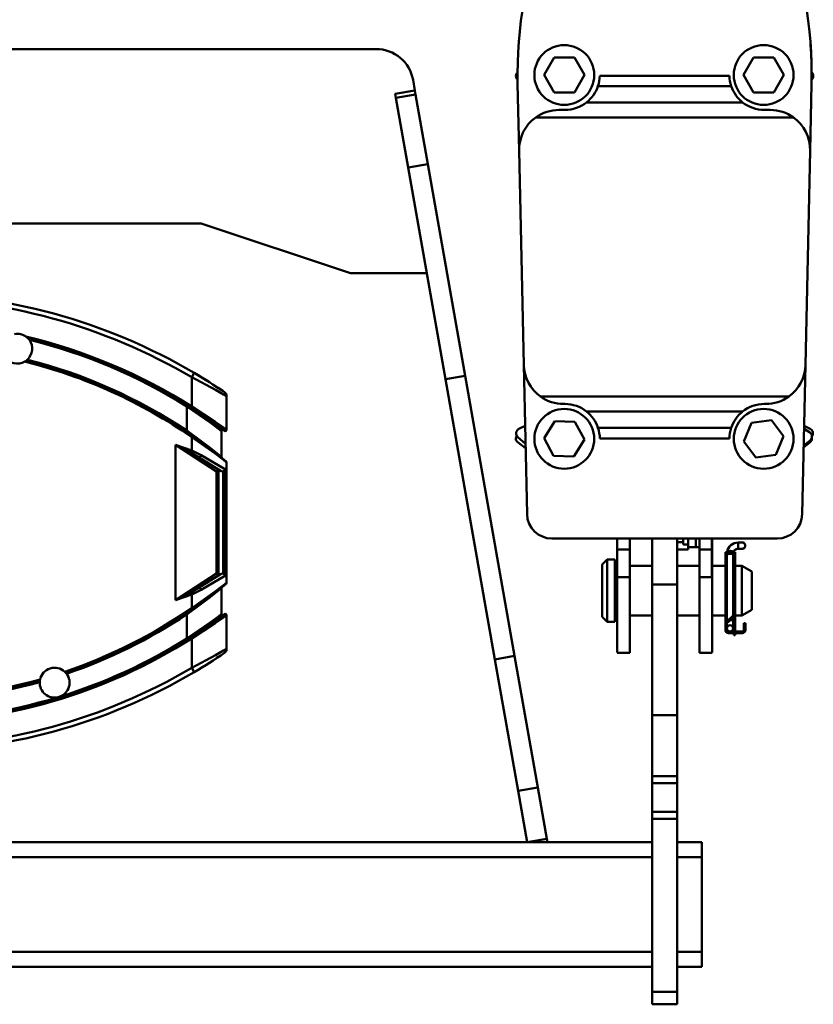
# Model space of a CAD drawing. Units: millimetres. Extents: x 59 to 11996, y 24 to 8424.
# Drawn here: x 1526 to 1689, y 6002 to 6204 of the extents above; entities that cross this region are included whole.
import ezdxf

# ---------------------------------------------------------------- set-up
doc = ezdxf.new("R2010")
doc.units = ezdxf.units.MM
doc.header["$MEASUREMENT"] = 0
doc.layers.add('(1) Shape lines', color=7, linetype='Continuous', lineweight=35)

# ---------------------------------------------------------------- blocks, each defined once
blk = doc.blocks.new('Crane_WorkSt_2_43252aa6-f1a2-498d-9de2-597a3d0acc81')
at = {"layer": '(1) Shape lines', "color": 7, "linetype": 'Continuous', "lineweight": 50, "ltscale": 60}
for p, q in [((636, 2894.18), (1054.56, 2894.18)), ((1121.94, 2883.77), (1125.98, 2890.77)), ((1125.98, 2890.77), (1134.06, 2890.77)), ((1134.06, 2890.77), (1138.11, 2883.77)), ((1201.94, 2883.77), (1205.98, 2890.77)), ((1205.98, 2890.77), (1214.06, 2890.77)), ((1214.06, 2890.77), (1218.11, 2883.77)), ((1069.33, 2881.78), (1070.07, 2877.61)), ((1125.98, 2876.77), (1121.94, 2883.77)), ((1138.11, 2883.77), (1134.06, 2876.77)), ((1196.28, 2883.45), (1144.28, 2883.45)), ((1205.98, 2876.77), (1201.94, 2883.77)), ((1218.11, 2883.77), (1214.06, 2876.77)), ((1062.19, 2876.22), (1070.07, 2877.61)), ((1070.07, 2877.61), (1070.35, 2875.99)), ((1111.9, 2853.4), (1111.32, 2880.24)), ((1134.06, 2876.77), (1125.98, 2876.77)), ((1197.01, 2879.3), (1143.56, 2879.3)), ((1214.06, 2876.77), (1205.98, 2876.77)), ((1229.24, 2880.24), (1228.66, 2853.4)), ((1062.19, 2876.22), (1062.48, 2874.6)), ((1062.48, 2874.6), (1070.35, 2875.99)), ((1062.48, 2874.6), (1067.4, 2846.66)), ((1070.35, 2875.99), (1075.28, 2848.05)), ((1201.58, 2872.78), (1138.98, 2872.78)), ((1130.28, 2869.75), (1127.9, 2869.75)), ((1212.66, 2869.75), (1210.28, 2869.75)), ((1118.57, 2866.74), (1222, 2866.74)), ((1113.77, 2767.4), (1111.9, 2853.4)), ((1228.66, 2853.4), (1226.79, 2767.4)), ((1067.4, 2846.66), (1075.28, 2848.05)), ((1067.4, 2846.66), (1082.39, 2761.67)), ((1075.28, 2848.05), (1090.27, 2763.06)), ((984.28, 2824.18), (894.28, 2824.18)), ((1044.28, 2804.18), (984.28, 2824.18)), ((1074.89, 2804.18), (1044.28, 2804.18)), ((1115.07, 2707.53), (1113.77, 2767.4)), ((1226.79, 2767.4), (1225.49, 2707.53)), ((981.55, 2764.19), (980.53, 2762.47)), ((980.53, 2762.47), (980.53, 2750.69)), ((1082.39, 2761.67), (1090.27, 2763.06)), ((1090.27, 2763.06), (1110.09, 2650.63)), ((1082.39, 2761.67), (1102.21, 2649.24)), ((994.53, 2741.37), (994.53, 2754.86)), ((1120.43, 2754.75), (1220.13, 2754.75)), ((978.75, 2751.12), (978.53, 2750.77)), ((978.53, 2750.77), (978.53, 2741.06)), ((980.53, 2750.69), (980.26, 2750.27)), ((1129.77, 2751.75), (1130.28, 2751.75)), ((1210.28, 2751.75), (1210.8, 2751.75)), ((1201.58, 2748.72), (1138.98, 2748.72)), ((1111.83, 2741.74), (1114.3, 2743.04)), ((1121.95, 2738.07), (1126.24, 2744.91)), ((1126.24, 2744.91), (1134.32, 2744.61)), ((1134.32, 2744.61), (1138.1, 2737.47)), ((1197.01, 2742.2), (1143.56, 2742.2)), ((1202.01, 2736.71), (1205.1, 2744.18)), ((1205.1, 2744.18), (1213.11, 2745.24)), ((1213.11, 2745.24), (1218.04, 2738.83)), ((1226.26, 2743.04), (1228.73, 2741.74)), ((978.53, 2741.06), (978.25, 2740.65)), ((980.53, 2738.49), (980.82, 2738.91)), ((980.53, 2738.49), (980.53, 2733.07)), ((992.53, 2730.43), (992.53, 2740.87)), ((1111.42, 2738.5), (1114.46, 2735.72)), ((1218.04, 2738.83), (1214.95, 2731.36)), ((1226.24, 2741.79), (1228.46, 2740.41)), ((974, 2672.99), (974, 2735.37)), ((974, 2735.37), (990.45, 2724.68)), ((1111.46, 2736.24), (1114.49, 2734.08)), ((1125.73, 2730.92), (1121.95, 2738.07)), ((1138.1, 2737.47), (1133.8, 2730.62)), ((1196.28, 2737.89), (1144.28, 2737.89)), ((1206.93, 2730.3), (1202.01, 2736.71)), ((1228.58, 2736.25), (1226.08, 2734.47)), ((1228.63, 2737.14), (1226.09, 2735.14)), ((980.18, 2732.27), (980.53, 2733.07)), ((983.53, 2730.3), (992.37, 2724.77)), ((994.15, 2725.44), (984.33, 2731.15)), ((1133.8, 2730.62), (1125.73, 2730.92)), ((1214.95, 2731.36), (1206.93, 2730.3)), ((994.53, 2728.33), (994.53, 2680.03)), ((990.45, 2724.68), (990.45, 2683.68)), ((991.32, 2683.2), (991.32, 2725.16)), ((993.18, 2724.62), (993.18, 2683.74)), ((994.15, 2682.92), (994.15, 2725.44)), ((1215.5, 2697.75), (1125.07, 2697.75)), ((1151.18, 2697.75), (1151.18, 2683.05)), ((1151.28, 2693.35), (1151.28, 2697.77)), ((1156.28, 2697.77), (1156.28, 2693.35)), ((1165.28, 2697.89), (1165.28, 2679.28)), ((1175.28, 2697.89), (1175.28, 2679.28)), ((1175.28, 2696.31), (1177.78, 2696.31)), ((1177.78, 2696.31), (1177.78, 2697.75)), ((1177.78, 2695.31), (1177.78, 2696.31)), ((1179.78, 2695.31), (1177.78, 2695.31)), ((1179.78, 2695.31), (1179.78, 2697.75)), ((1179.78, 2693.31), (1179.78, 2695.31)), ((1182.78, 2694.31), (1182.78, 2697.75)), ((1184.28, 2693.35), (1184.28, 2697.77)), ((1189.28, 2697.77), (1189.28, 2693.35)), ((1189.38, 2697.75), (1189.38, 2683.05)), ((1199.78, 2696.15), (1199.78, 2693.66)), ((1199.78, 2696.15), (1201.41, 2696.15)), ((1199.78, 2696.15), (1201.41, 2696.15)), ((1199.78, 2696.15), (1201.41, 2696.15)), ((1199.78, 2696.15), (1201.41, 2696.15)), ((1151.28, 2682.24), (1151.28, 2693.35)), ((1151.28, 2693.35), (1156.28, 2693.35)), ((1156.28, 2693.35), (1156.28, 2682.24)), ((1175.28, 2693.31), (1179.78, 2693.31)), ((1179.78, 2694.31), (1182.78, 2694.31)), ((1182.78, 2694.31), (1184.29, 2694.31)), ((1184.28, 2682.24), (1184.28, 2693.35)), ((1184.28, 2693.35), (1189.28, 2693.35)), ((1189.28, 2693.35), (1189.28, 2682.24)), ((1195.28, 2692.35), (1194.68, 2692.35)), ((1194.68, 2691.85), (1194.68, 2692.35)), ((1194.94, 2691.85), (1194.68, 2691.85)), ((1194.68, 2690.88), (1194.68, 2691.85)), ((1194.68, 2661.05), (1194.68, 2690.88)), ((1195.28, 2692.28), (1195.28, 2692.35)), ((1195.28, 2664.45), (1195.28, 2690.75)), ((1195.62, 2691.65), (1197.75, 2691.65)), ((1197.78, 2691.6), (1197.78, 2681.85)), ((1197.78, 2691.6), (1197.78, 2681.85)), ((1197.78, 2691.6), (1197.78, 2666.86)), ((1197.78, 2691.6), (1197.78, 2681.85)), ((1198.08, 2692.35), (1198.08, 2692.17)), ((1198.58, 2692.35), (1198.08, 2692.35)), ((1198.08, 2690.75), (1198.08, 2667.41)), ((1198.58, 2691.85), (1198.32, 2691.85)), ((1198.58, 2692.35), (1198.58, 2691.85)), ((1198.58, 2691.85), (1198.58, 2690.88)), ((1198.58, 2667.45), (1198.58, 2690.88)), ((1201.41, 2693.65), (1199.78, 2693.65)), ((1201.41, 2693.65), (1199.78, 2693.65)), ((1201.41, 2693.65), (1199.78, 2693.65)), ((1201.41, 2693.65), (1199.78, 2693.65)), ((1145.28, 2687.35), (1147.28, 2689.35)), ((1145.28, 2687.35), (1145.28, 2666.35)), ((1147.28, 2689.35), (1147.28, 2664.35)), ((1147.28, 2689.35), (1150.28, 2689.35)), ((1150.28, 2689.35), (1150.28, 2664.35)), ((1150.28, 2686.85), (1151.18, 2686.85)), ((1156.28, 2686.85), (1165.28, 2686.85)), ((1175.28, 2686.85), (1184.28, 2686.85)), ((1189.38, 2686.85), (1194.68, 2686.85)), ((1198.58, 2686.85), (1201.28, 2686.85)), ((1201.28, 2686.85), (1201.28, 2666.85)), ((1201.28, 2686.85), (1205.28, 2684.54)), ((990.45, 2683.68), (974, 2672.99)), ((992.37, 2683.59), (983.53, 2678.06)), ((984.33, 2677.21), (994.15, 2682.92)), ((1151.28, 2683.05), (1151.18, 2683.05)), ((1151.18, 2683.05), (1151.18, 2652.08)), ((1151.28, 2683.05), (1151.28, 2682.24)), ((1189.28, 2682.24), (1189.28, 2683.05)), ((1189.28, 2683.05), (1189.38, 2683.05)), ((1189.38, 2683.05), (1189.38, 2652.08)), ((1205.28, 2684.54), (1205.28, 2669.16)), ((1151.28, 2682.24), (1156.28, 2682.24)), ((1156.28, 2682.24), (1156.28, 2651.85)), ((1165.28, 2679.28), (1175.28, 2679.28)), ((1165.28, 2679.28), (1165.28, 2626.85)), ((1175.28, 2679.28), (1175.28, 2626.85)), ((1184.28, 2651.85), (1184.28, 2682.24)), ((1184.28, 2682.24), (1189.28, 2682.24)), ((1197.78, 2681.85), (1198.08, 2681.85)), ((980.53, 2675.29), (980.18, 2676.09)), ((980.53, 2675.29), (980.53, 2669.87)), ((992.53, 2667.49), (992.53, 2677.93)), ((1197.78, 2671.85), (1197.78, 2666.86)), ((1197.78, 2671.85), (1197.78, 2666.86)), ((1197.78, 2671.85), (1197.78, 2666.86)), ((1198.08, 2671.85), (1197.78, 2671.85)), ((978.25, 2667.71), (978.53, 2667.3)), ((978.53, 2667.3), (978.53, 2657.59)), ((980.82, 2669.45), (980.53, 2669.87)), ((1198.58, 2661.45), (1198.58, 2667.45)), ((1205.28, 2669.16), (1201.28, 2666.85)), ((994.53, 2653.5), (994.53, 2666.99)), ((1147.28, 2664.35), (1145.28, 2666.35)), ((1150.28, 2664.35), (1147.28, 2664.35)), ((1151.18, 2666.85), (1150.28, 2666.85)), ((1165.28, 2666.85), (1156.28, 2666.85)), ((1184.28, 2666.85), (1175.28, 2666.85)), ((1194.68, 2666.85), (1189.38, 2666.85)), ((1197.9, 2666.97), (1195.28, 2664.45)), ((1195.28, 2664.95), (1195.8, 2664.95)), ((1195.28, 2664.95), (1195.28, 2664.95)), ((1195.28, 2664.45), (1195.68, 2664.05)), ((1195.28, 2661.7), (1195.28, 2664.45)), ((1195.68, 2664.05), (1198.23, 2666.6)), ((1196.58, 2664.95), (1197.78, 2664.95)), ((1197.78, 2666.15), (1197.78, 2664.95)), ((1197.78, 2666.15), (1197.78, 2664.95)), ((1197.78, 2666.15), (1197.78, 2664.95)), ((1197.78, 2666.15), (1197.78, 2664.95)), ((1197.78, 2664.95), (1197.78, 2661.7)), ((1197.78, 2664.95), (1197.78, 2661.7)), ((1197.78, 2664.95), (1197.78, 2661.7)), ((1197.78, 2664.95), (1197.78, 2661.7)), ((1198.08, 2666.45), (1198.08, 2661.45)), ((1201.28, 2666.85), (1198.58, 2666.85)), ((1202.68, 2663.85), (1202.08, 2663.85)), ((1202.08, 2663.85), (1202.08, 2661.85)), ((1202.68, 2661.85), (1202.68, 2663.85)), ((1195.28, 2661.05), (1195.28, 2661.7)), ((1196.53, 2660.45), (1195.88, 2660.45)), ((1195.88, 2659.85), (1201.48, 2659.85)), ((1201.48, 2660.45), (1196.53, 2660.45)), ((1198.08, 2661.45), (1198.58, 2661.45)), ((1198.08, 2661.45), (1198.08, 2660.95)), ((1198.08, 2660.95), (1198.58, 2660.95)), ((1198.08, 2660.71), (1198.08, 2660.95)), ((1198.08, 2660.71), (1198.08, 2660.45)), ((1198.58, 2660.71), (1198.08, 2660.71)), ((1198.08, 2658.95), (1198.08, 2659.82)), ((1198.58, 2660.95), (1198.58, 2661.45)), ((1198.58, 2660.95), (1198.58, 2660.71)), ((1198.58, 2660.45), (1198.58, 2660.71)), ((1198.58, 2659.82), (1198.58, 2658.95)), ((1202.08, 2661.85), (1202.68, 2661.85)), ((1202.08, 2661.85), (1202.08, 2661.05)), ((1202.68, 2661.85), (1202.68, 2661.05)), ((978.53, 2657.59), (978.75, 2657.24)), ((980.26, 2658.09), (980.53, 2657.67)), ((980.53, 2657.67), (980.53, 2645.89)), ((1198.58, 2658.95), (1198.08, 2658.95)), ((1156.28, 2651.85), (1151.18, 2651.85)), ((1156.28, 2651.85), (1151.18, 2651.85)), ((1189.38, 2651.85), (1184.28, 2651.85)), ((1189.38, 2651.85), (1184.28, 2651.85)), ((1102.21, 2649.24), (1110.09, 2650.63)), ((1102.21, 2649.24), (1111.51, 2596.5)), ((1110.09, 2650.63), (1119.39, 2597.89)), ((981.55, 2644.17), (980.53, 2645.89)), ((1165.28, 2626.85), (1165.28, 2602.45)), ((1165.28, 2626.85), (1175.28, 2626.85)), ((1175.28, 2626.85), (1175.28, 2602.45)), ((1165.28, 2602.45), (1175.28, 2602.45)), ((1165.28, 2602.45), (1165.28, 2599.55)), ((1175.28, 2602.45), (1175.28, 2599.55)), ((1111.51, 2596.5), (1119.39, 2597.89)), ((1111.51, 2596.5), (1115.15, 2575.85)), ((1119.39, 2597.89), (1123.03, 2577.24)), ((1165.28, 2599.55), (1165.28, 2588.15)), ((1165.28, 2599.55), (1175.28, 2599.55)), ((1175.28, 2599.55), (1175.28, 2588.15)), ((1165.28, 2588.15), (1175.28, 2588.15)), ((1165.28, 2588.15), (1165.28, 2585.25)), ((1175.28, 2588.15), (1175.28, 2585.25)), ((1165.28, 2585.25), (1165.28, 2515.85)), ((1165.28, 2585.25), (1175.28, 2585.25)), ((1175.28, 2585.25), (1175.28, 2515.85)), ((1115.15, 2575.85), (1123.03, 2577.24)), ((1123.03, 2577.24), (1123.28, 2575.85)), ((1115.15, 2575.85), (575.41, 2575.85)), ((1165.28, 2575.85), (1115.15, 2575.85)), ((1185.28, 2575.85), (1175.28, 2575.85)), ((1185.28, 2575.85), (1185.28, 2569.85)), ((1165.28, 2569.85), (525.28, 2569.85)), ((1185.28, 2569.85), (1175.28, 2569.85)), ((1185.28, 2531.85), (1185.28, 2569.85)), ((1165.28, 2531.85), (525.28, 2531.85)), ((1185.28, 2531.85), (1175.28, 2531.85)), ((1185.28, 2525.85), (1185.28, 2531.85)), ((1165.28, 2525.85), (525.28, 2525.85)), ((1185.28, 2525.85), (1175.28, 2525.85)), ((1165.28, 2515.85), (1165.28, 2510.85)), ((1165.28, 2515.85), (1175.28, 2515.85)), ((1175.28, 2515.85), (1175.28, 2510.85)), ((1165.28, 2510.85), (1175.28, 2510.85))]:
    blk.add_line(p, q, dxfattribs=at)
for points in [[(980.53, 2762.47), (990.04, 2757.41), (993.29, 2755.58), (994.53, 2754.86)], [(978.53, 2750.77), (987.99, 2744.27), (991.27, 2741.83), (992.53, 2740.87)], [(994.53, 2741.37), (993.27, 2742.27), (990, 2744.55), (980.53, 2750.69)], [(992.53, 2730.43), (991.24, 2731.49), (987.94, 2734.13), (978.53, 2741.06)], [(980.53, 2738.49), (989.93, 2731.86), (993.24, 2729.35), (994.53, 2728.33)], [(980.53, 2733.07), (974, 2735.37)], [(974, 2735.37), (980.18, 2732.27)], [(980.18, 2732.27), (983.53, 2730.3)], [(984.33, 2731.15), (980.53, 2733.07)], [(990.45, 2724.68), (991.32, 2725.16)], [(991.98, 2725.02), (991.32, 2725.16)], [(992.37, 2724.77), (993.18, 2724.62)], [(994.15, 2725.44), (993.18, 2724.62)], [(991.32, 2683.2), (990.45, 2683.68)], [(991.32, 2683.2), (991.98, 2683.34)], [(993.18, 2683.74), (992.37, 2683.59)], [(993.18, 2683.74), (994.15, 2682.92)], [(994.53, 2680.03), (993.24, 2679.01), (989.93, 2676.5), (980.53, 2669.87)], [(980.18, 2676.09), (974, 2672.99)], [(974, 2672.99), (980.53, 2675.29)], [(978.53, 2667.3), (987.94, 2674.23), (991.24, 2676.87), (992.53, 2677.93)], [(983.53, 2678.06), (980.18, 2676.09)], [(980.53, 2675.29), (984.33, 2677.21)], [(992.53, 2667.49), (991.27, 2666.53), (987.99, 2664.09), (978.53, 2657.59)], [(980.53, 2657.67), (990, 2663.81), (993.27, 2666.09), (994.53, 2666.99)], [(994.53, 2653.5), (993.3, 2652.79), (990.05, 2650.95), (980.53, 2645.89)]]:
    blk.add_lwpolyline(points, dxfattribs=at)
for centre in [(1130.02, 2883.77), (1210.02, 2883.77), (1130.02, 2737.77), (1210.02, 2737.77)]:
    blk.add_circle(centre, 12, dxfattribs=at)
for centre, radius, start, end in [((1281.28, 2883.93), 170, 158.5335, 181.243), ((1059.28, 2883.93), 170, 358.757, 21.4665), ((1059.28, 2883.93), 170, 0.3429, 4.4344), ((1054.56, 2879.18), 15, 10, 90), ((1112.63, 2883.35), 2, 131.2537, 228.2227), ((1113.15, 2884.16), 2, 156.7003, 161.4929), ((1227.42, 2884.16), 2, 331.0037, 32.1239), ((1227.94, 2883.35), 2, 309.4316, 46.4427), ((1130.28, 2883.75), 14, 341.4669, 358.7721), ((1210.28, 2883.75), 14, 181.2279, 198.5331), ((1059.28, 2883.93), 170, 358.757, 359.3066), ((1130.28, 2883.75), 14, 270, 308.4107), ((1210.28, 2883.75), 14, 231.5893, 270), ((1127.9, 2853.75), 16, 90, 125.6813), ((1212.66, 2853.75), 16, 54.3187, 90), ((1127.9, 2853.75), 16, 125.6813, 181.243), ((1212.66, 2853.75), 16, 358.757, 54.3187), ((864.53, 2566.18), 230, 59.4179, 90), ((864.53, 2566.18), 228, 59.4179, 90), ((910.53, 2773.93), 6, 54.1262, 100.3911), ((863.78, 2567.18), 217.5, 57.5352, 76.6377), ((910.53, 2773.93), 6, 43.7902, 54.1262), ((863.78, 2567.18), 217, 57.5352, 76.3849), ((910.53, 2773.93), 6, 35.7605, 43.7902), ((910.53, 2773.93), 6, 312.7954, 35.7605), ((863.78, 2567.18), 216.5, 57.993, 76.2065), ((910.53, 2773.93), 6, 213.8116, 300.4407), ((910.53, 2773.93), 6, 300.4407, 306.8942), ((863.78, 2569.38), 205.5, 55.3803, 75.9785), ((910.53, 2773.93), 6, 306.8942, 312.7954), ((863.78, 2569.38), 206, 55.3803, 75.852), ((863.78, 2569.38), 206.5, 56.2417, 75.7512), ((1129.77, 2767.75), 16, 181.243, 234.3187), ((1210.8, 2767.75), 16, 305.6813, 358.757), ((864.53, 2566.18), 230, 58.6057, 59.4179), ((864.53, 2566.18), 230, 55.8471, 59.4179), ((864.53, 2566.18), 230, 57.7315, 58.4757), ((864.53, 2566.18), 230, 57.0062, 57.3326), ((864.53, 2566.18), 230, 55.8471, 56.6541), ((992.53, 2754.86), 2, 0, 55.8471), ((1129.77, 2767.75), 16, 234.3187, 270), ((1210.8, 2767.75), 16, 270, 305.6813), ((863.78, 2567.18), 217, 56.8184, 57.5959), ((863.78, 2567.18), 217, 53.2124, 57.5352), ((1130.28, 2737.75), 14, 51.5893, 90), ((1210.28, 2737.75), 14, 90, 128.4107), ((863.78, 2567.18), 217, 55.7324, 56.539), ((863.78, 2567.18), 217, 54.9073, 55.3315), ((863.78, 2567.18), 217, 54.2357, 54.6175), ((863.78, 2567.18), 217, 53.8016, 53.9578), ((1130.28, 2737.75), 14, 0.5741, 18.5331), ((1210.28, 2737.75), 14, 161.4669, 179.4259), ((863.78, 2569.38), 206, 50.6675, 55.3803), ((863.78, 2569.38), 206, 54.8094, 55.0468), ((863.78, 2567.18), 217, 53.5037, 53.6087), ((993.03, 2740.87), 0.5, 53.6229, 180), ((993.03, 2740.87), 0.5, 138.6083, 150.8244), ((993.03, 2740.87), 0.5, 82.5208, 94.7324), ((994.03, 2741.37), 0.5, 233.2124, 0), ((994.03, 2741.37), 0.5, 246.1863, 247.8845), ((994.03, 2741.37), 0.5, 260.2206, 262.4174), ((994.03, 2741.37), 0.5, 274.642, 276.692), ((994.03, 2741.37), 0.5, 289.2555, 290.3448), ((994.03, 2741.37), 0.5, 302.8628, 303.9591), ((994.03, 2741.37), 0.5, 316.5146, 318.5744), ((994.03, 2741.37), 0.5, 330.7893, 332.9959), ((994.03, 2741.37), 0.5, 345.3234, 347.0337), ((1112.62, 2737.87), 2, 144.1144, 234.5876), ((1112.76, 2739.97), 2, 117.796, 227.637), ((1227.4, 2738.71), 2, 308.1959, 58.0368), ((1227.42, 2737.88), 2, 305.4554, 13.7902), ((1227.8, 2739.97), 2, 323.0416, 62.204), ((863.78, 2569.38), 206, 53.3719, 54.1221), ((863.78, 2569.38), 206, 52.4639, 53.0156), ((863.78, 2569.38), 206, 51.5247, 52.19), ((863.78, 2569.38), 206, 51.2511, 51.4481), ((993.03, 2730.43), 0.5, 180.0001, 191.3964), ((993.03, 2730.43), 0.5, 180, 231.2511), ((993.03, 2730.43), 0.5, 194.2319, 217.0169), ((993.03, 2730.43), 0.5, 219.8589, 231.2511), ((863.78, 2569.38), 206, 51.2278, 51.2511), ((863.78, 2569.38), 206, 51.0482, 51.0634), ((994.03, 2728.33), 0.5, 0, 50.6675), ((994.03, 2728.33), 0.5, 36.5893, 39.4082), ((994.03, 2728.33), 0.5, 11.2613, 14.0775), ((1125.07, 2707.75), 10, 181.243, 270), ((1215.5, 2707.75), 10, 270, 358.757), ((1199.78, 2691.65), 4.5, 90, 169.5034), ((1199.78, 2691.65), 4.5, 90, 90.0407), ((1199.78, 2691.65), 4.5, 90, 90.0407), ((1199.78, 2691.65), 4.5, 90, 90.0407), ((1201.41, 2694.9), 1.25, 264.7059, 95.2941), ((1201.41, 2694.9), 1.25, 95.3935, 95.4341), ((1201.41, 2694.9), 1.25, 89.5749, 90), ((1201.41, 2694.9), 1.25, 89.5749, 90), ((1201.41, 2694.9), 1.25, 270, 90), ((1201.41, 2694.9), 1.25, 89.5749, 90), ((1201.41, 2694.9), 1.25, 29.9184, 30.2133), ((1201.41, 2694.9), 1.25, 29.9184, 30.2133), ((1201.41, 2694.9), 1.25, 29.9184, 30.2133), ((1196.63, 2690.88), 1.95, 0, 180), ((1196.68, 2690.75), 1.4, 0, 180), ((1199.78, 2691.65), 4.5, 148.4912, 152.5229), ((1199.78, 2691.65), 4.5, 148.4912, 152.5229), ((1199.78, 2691.65), 4.5, 148.4912, 152.5229), ((1199.78, 2691.65), 2, 90, 161.4542), ((1199.78, 2691.65), 2, 135.9082, 161.4542), ((1199.78, 2691.65), 2, 135.9082, 161.4542), ((1199.78, 2691.65), 2, 135.9082, 161.4542), ((1199.78, 2691.65), 2, 90, 133.7092), ((1199.78, 2691.65), 2, 90, 133.7092), ((1199.78, 2691.65), 2, 90, 133.7092), ((1201.41, 2694.9), 1.25, 263.8398, 264.6066), ((1201.41, 2694.9), 1.25, 270, 270.1417), ((1201.41, 2694.9), 1.25, 270, 270.1417), ((1201.41, 2694.9), 1.25, 270, 270.1417), ((863.78, 2838.98), 206, 304.6197, 309.3325), ((994.03, 2680.03), 0.5, 309.3325, 0), ((994.03, 2680.03), 0.5, 320.5935, 323.4074), ((994.03, 2680.03), 0.5, 345.9231, 348.7376), ((863.78, 2838.98), 206, 306.9844, 307.5361), ((863.78, 2838.98), 206, 307.81, 308.4755), ((863.78, 2838.98), 206, 308.5515, 308.7489), ((993.03, 2677.93), 0.5, 128.7489, 180), ((993.03, 2677.93), 0.5, 168.6042, 179.9999), ((993.03, 2677.93), 0.5, 142.9831, 165.7669), ((993.03, 2677.93), 0.5, 128.7499, 140.1411), ((863.78, 2838.98), 206, 308.7489, 308.7717), ((863.78, 2838.98), 206, 308.9378, 308.9503), ((863.78, 2838.98), 206, 305.8779, 306.6281), ((863.78, 2838.98), 205.5, 288.6881, 304.6197), ((863.78, 2838.98), 206, 288.7548, 304.6197), ((863.78, 2838.98), 206.5, 288.8063, 303.7583), ((863.78, 2841.18), 217, 302.4648, 306.7876), ((863.78, 2838.98), 206, 304.9531, 305.1907), ((993.03, 2667.49), 0.5, 180, 306.3664), ((993.03, 2667.49), 0.5, 209.1803, 221.3874), ((993.03, 2667.49), 0.5, 265.2766, 277.4738), ((994.03, 2666.99), 0.5, 0, 126.7876), ((994.03, 2666.99), 0.5, 112.1222, 113.8031), ((994.03, 2666.99), 0.5, 97.5813, 99.7787), ((994.03, 2666.99), 0.5, 83.321, 85.3491), ((994.03, 2666.99), 0.5, 69.6635, 70.7419), ((994.03, 2666.99), 0.5, 56.0473, 57.121), ((994.03, 2666.99), 0.5, 41.4277, 43.4824), ((994.03, 2666.99), 0.5, 27.0094, 29.206), ((994.03, 2666.99), 0.5, 12.966, 14.677), ((1197.48, 2667.41), 0.6, 313.9584, 0), ((1197.38, 2667.45), 1.2, 315, 0), ((863.78, 2841.18), 217, 304.6667, 305.0912), ((863.78, 2841.18), 217, 305.3828, 305.7633), ((863.78, 2841.18), 217, 306.0426, 306.1977), ((863.78, 2841.18), 217, 306.3922, 306.4955), ((863.78, 2841.18), 217, 302.4042, 303.1862), ((863.78, 2841.18), 217, 303.4551, 304.27), ((1195.88, 2661.05), 1.2, 180, 270), ((1196.53, 2661.7), 1.25, 270, 180), ((1196.53, 2661.7), 1.25, 180, 270), ((1195.88, 2661.05), 0.6, 180, 270), ((1196.53, 2661.7), 1.25, 195.3526, 206.4706), ((1196.53, 2661.7), 1.25, 333.5294, 344.5781), ((1201.48, 2661.05), 1.2, 270, 0), ((1201.48, 2661.05), 0.6, 270, 0), ((863.78, 2841.18), 217, 270, 302.4648), ((863.78, 2841.18), 217.5, 270, 302.4648), ((863.78, 2841.18), 216.5, 287.1524, 302.007), ((864.53, 2842.18), 230, 300.5821, 304.1529), ((992.53, 2653.5), 2, 304.1529, 0), ((864.53, 2842.18), 230, 302.2684, 302.674), ((864.53, 2842.18), 230, 302.9936, 303.3507), ((864.53, 2842.18), 230, 303.5937, 303.6252), ((864.53, 2842.18), 228, 270, 300.5821), ((864.53, 2842.18), 230, 270, 300.5821), ((925.53, 2639.93), 6, 46.9516, 167.5187), ((925.53, 2639.93), 6, 290.478, 36.5626), ((925.53, 2639.93), 6, 41.6561, 46.9516), ((925.53, 2639.93), 6, 36.5626, 41.6561), ((864.53, 2842.18), 230, 301.3939, 301.5247), ((863.78, 2838.98), 205.5, 270, 285.7821), ((863.78, 2838.98), 206, 270, 285.7154), ((863.78, 2838.98), 206.5, 270, 285.664), ((925.53, 2639.93), 6, 177.9076, 283.6374), ((925.53, 2639.93), 6, 172.8142, 177.9076), ((925.53, 2639.93), 6, 167.5187, 172.8142), ((863.78, 2841.18), 216.5, 270, 286.963), ((925.53, 2639.93), 6, 283.6374, 290.478)]:
    blk.add_arc(centre, radius, start, end, dxfattribs=at)
for centre, major_axis, ratio, start_param, end_param in [((1130.28, 2883.75), (0, -14), 1, 0.670393, 1.247332), ((1210.28, 2883.75), (0, -14), 1, 5.035853, 5.612792), ((1130.28, 2737.75), (0, -14), 1, 1.89426, 2.471199), ((1210.28, 2737.75), (0, -14), 1, 3.811986, 4.388925), ((984.06, 2731.15), (-0.53, -0.848), 0.232252, 0, 1.714917), ((984.06, 2677.21), (-0.53, 0.848), 0.232252, 4.568268, 6.283185)]:
    blk.add_ellipse(centre, major_axis=major_axis, ratio=ratio, start_param=start_param, end_param=end_param, dxfattribs=at)

msp = doc.modelspace()

# ---------------------------------------------------------------- block references
at = {"color": 7, "linetype": 'ByBlock', "xscale": 0.5126097808315215, "yscale": 0.5126097808315215, "rotation": 1.207418269725733e-06}
msp.add_blockref('Crane_WorkSt_2_43252aa6-f1a2-498d-9de2-597a3d0acc81', (1058.71, 4714.48), dxfattribs=at)

doc.saveas('drawing.dxf')
